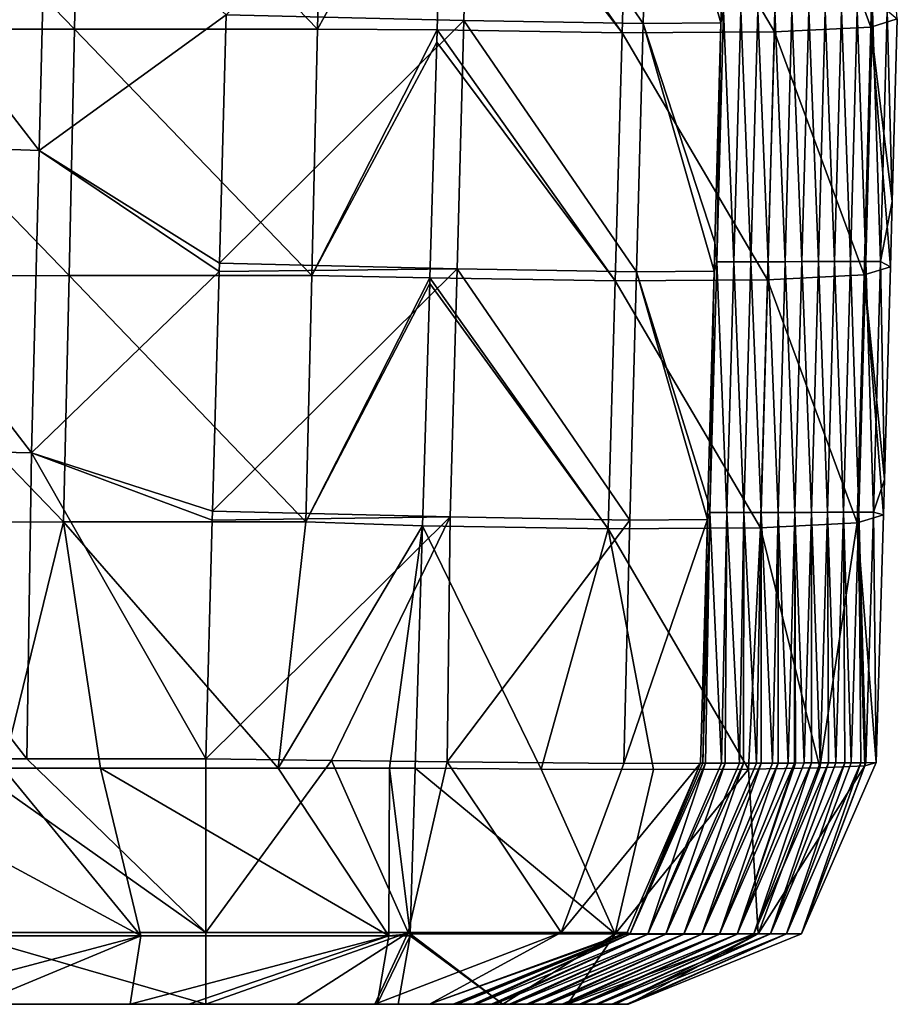
# Model space of a CAD drawing. Units: millimetres. Extents: x -178 to 178, y -370 to 28.
# Drawn here: x 135 to 171, y -360 to -320 of the extents above; entities that cross this region are included whole.
import ezdxf

# ---------------------------------------------------------------- set-up
doc = ezdxf.new("R2010")
doc.units = ezdxf.units.MM
doc.header["$LTSCALE"] = 65.185185
for name, color, linetype in [('117', 7, 'CONTINUOUS'), ('124', 7, 'CONTINUOUS'), ('44', 7, 'CONTINUOUS'), ('45', 7, 'CONTINUOUS'), ('46', 7, 'CONTINUOUS'), ('47', 7, 'CONTINUOUS'), ('48', 7, 'CONTINUOUS'), ('75', 7, 'CONTINUOUS'), ('76', 7, 'CONTINUOUS'), ('77', 7, 'CONTINUOUS'), ('78', 7, 'CONTINUOUS')]:
    doc.layers.add(name, color=color, linetype=linetype)

msp = doc.modelspace()

# ---------------------------------------------------------------- linework, layer by layer
at = {"layer": '117', "linetype": 'Continuous'}
for points in [[(132.762, -350.111, 3.89), (142.651, -357.11, 6.858), (132.651, -357.11, 6.858), (132.762, -350.111, 3.89)], [(132.762, -350.111, 3.89), (135.442, -350.111, 3.89), (142.651, -357.11, 6.858), (132.762, -350.111, 3.89)], [(135.442, -350.111, 3.89), (142.651, -350.111, 3.89), (142.651, -357.11, 6.858), (135.442, -350.111, 3.89)], [(142.651, -360, 13.89), (133.007, -360, 13.89), (132.651, -357.11, 6.858), (142.651, -360, 13.89)], [(142.651, -357.11, 6.858), (142.651, -360, 13.89), (132.651, -357.11, 6.858), (142.651, -357.11, 6.858)]]:
    msp.add_3dface(points, dxfattribs=at)
at = {"layer": '124', "linetype": 'Continuous'}
for points in [[(136.126, -360, 63.93), (126.991, -360, 73.94), (126.403, -360, 63.93), (136.126, -360, 63.93)], [(136.126, -360, 63.93), (126.403, -360, 63.93), (134.868, -360, 53.92), (136.126, -360, 63.93)], [(136.759, -360, 73.94), (127.537, -360, 83.95), (126.991, -360, 73.94), (136.759, -360, 73.94)], [(136.759, -360, 73.94), (126.991, -360, 73.94), (136.126, -360, 63.93), (136.759, -360, 73.94)], [(137.348, -360, 83.95), (128.074, -360, 93.96), (127.537, -360, 83.95), (137.348, -360, 83.95)], [(137.348, -360, 83.95), (127.537, -360, 83.95), (136.759, -360, 73.94), (137.348, -360, 83.95)], [(137.925, -360, 93.96), (128.61, -360, 103.97), (128.074, -360, 93.96), (137.925, -360, 93.96)], [(137.925, -360, 93.96), (128.074, -360, 93.96), (137.348, -360, 83.95), (137.925, -360, 93.96)], [(138.503, -360, 103.97), (129.146, -360, 113.98), (128.61, -360, 103.97), (138.503, -360, 103.97)], [(138.503, -360, 103.97), (128.61, -360, 103.97), (137.925, -360, 93.96), (138.503, -360, 103.97)], [(139.08, -360, 113.98), (129.682, -360, 123.99), (129.146, -360, 113.98), (139.08, -360, 113.98)], [(139.08, -360, 113.98), (129.146, -360, 113.98), (138.503, -360, 103.97), (139.08, -360, 113.98)], [(139.658, -360, 123.99), (134.39, -360, 134), (129.682, -360, 123.99), (139.658, -360, 123.99)], [(139.658, -360, 123.99), (129.682, -360, 123.99), (139.08, -360, 113.98), (139.658, -360, 123.99)], [(133.007, -360, 13.89), (142.651, -360, 13.89), (132.978, -360, 23.89), (133.007, -360, 13.89)], [(132.978, -360, 23.89), (142.651, -360, 13.89), (142.828, -360, 23.89), (132.978, -360, 23.89)], [(132.978, -360, 23.89), (142.828, -360, 23.89), (133.608, -360, 33.9), (132.978, -360, 23.89)], [(133.414, -360, 137.021), (134.39, -360, 134), (139.614, -360, 136.641), (133.414, -360, 137.021)], [(142.828, -360, 23.89), (143.505, -360, 33.9), (133.608, -360, 33.9), (142.828, -360, 23.89)], [(143.505, -360, 33.9), (134.238, -360, 43.91), (133.608, -360, 33.9), (143.505, -360, 33.9)], [(144.182, -360, 43.91), (134.868, -360, 53.92), (134.238, -360, 43.91), (144.182, -360, 43.91)], [(144.182, -360, 43.91), (134.238, -360, 43.91), (143.505, -360, 33.9), (144.182, -360, 43.91)], [(144.345, -360, 134), (134.39, -360, 134), (139.658, -360, 123.99), (144.345, -360, 134)], [(134.39, -360, 134), (144.345, -360, 134), (139.614, -360, 136.641), (134.39, -360, 134)], [(144.859, -360, 53.92), (136.126, -360, 63.93), (134.868, -360, 53.92), (144.859, -360, 53.92)], [(144.859, -360, 53.92), (134.868, -360, 53.92), (144.182, -360, 43.91), (144.859, -360, 53.92)], [(145.849, -360, 63.93), (136.759, -360, 73.94), (136.126, -360, 63.93), (145.849, -360, 63.93)], [(145.849, -360, 63.93), (136.126, -360, 63.93), (144.859, -360, 53.92), (145.849, -360, 63.93)], [(146.528, -360, 73.94), (137.348, -360, 83.95), (136.759, -360, 73.94), (146.528, -360, 73.94)], [(146.528, -360, 73.94), (136.759, -360, 73.94), (145.849, -360, 63.93), (146.528, -360, 73.94)], [(147.158, -360, 83.95), (137.925, -360, 93.96), (137.348, -360, 83.95), (147.158, -360, 83.95)], [(147.158, -360, 83.95), (137.348, -360, 83.95), (146.528, -360, 73.94), (147.158, -360, 83.95)], [(147.777, -360, 93.96), (138.503, -360, 103.97), (137.925, -360, 93.96), (147.777, -360, 93.96)], [(147.777, -360, 93.96), (137.925, -360, 93.96), (147.158, -360, 83.95), (147.777, -360, 93.96)], [(148.396, -360, 103.97), (139.08, -360, 113.98), (138.503, -360, 103.97), (148.396, -360, 103.97)], [(148.396, -360, 103.97), (138.503, -360, 103.97), (147.777, -360, 93.96), (148.396, -360, 103.97)], [(149.015, -360, 113.98), (139.658, -360, 123.99), (139.08, -360, 113.98), (149.015, -360, 113.98)], [(149.015, -360, 113.98), (139.08, -360, 113.98), (148.396, -360, 103.97), (149.015, -360, 113.98)], [(139.614, -360, 136.641), (144.345, -360, 134), (141.97, -360, 136.49), (139.614, -360, 136.641)], [(149.633, -360, 123.99), (144.345, -360, 134), (139.658, -360, 123.99), (149.633, -360, 123.99)], [(149.633, -360, 123.99), (139.658, -360, 123.99), (149.015, -360, 113.98), (149.633, -360, 123.99)], [(141.97, -360, 136.49), (144.345, -360, 134), (149.561, -360, 135.981), (141.97, -360, 136.49)], [(142.651, -360, 13.89), (146.306, -360, 14.581), (142.828, -360, 23.89), (142.651, -360, 13.89)], [(151.673, -360, 19.574), (152.626, -360, 23.169), (142.828, -360, 23.89), (151.673, -360, 19.574)], [(142.828, -360, 23.89), (152.626, -360, 23.169), (152.68, -360, 23.91), (142.828, -360, 23.89)], [(149.464, -360, 16.568), (151.673, -360, 19.574), (142.828, -360, 23.89), (149.464, -360, 16.568)], [(146.306, -360, 14.581), (149.464, -360, 16.568), (142.828, -360, 23.89), (146.306, -360, 14.581)], [(142.828, -360, 23.89), (152.68, -360, 23.91), (143.505, -360, 33.9), (142.828, -360, 23.89)], [(143.505, -360, 33.9), (152.68, -360, 23.91), (152.809, -360, 25.657), (143.505, -360, 33.9)], [(153.431, -360, 34.151), (144.182, -360, 43.91), (143.505, -360, 33.9), (153.431, -360, 34.151)], [(153.431, -360, 34.151), (143.505, -360, 33.9), (152.809, -360, 25.657), (153.431, -360, 34.151)], [(154.168, -360, 44.279), (144.859, -360, 53.92), (144.182, -360, 43.91), (154.168, -360, 44.279)], [(154.168, -360, 44.279), (144.182, -360, 43.91), (153.555, -360, 35.847), (154.168, -360, 44.279)], [(153.555, -360, 35.847), (144.182, -360, 43.91), (153.431, -360, 34.151), (153.555, -360, 35.847)], [(154.634, -360, 134.656), (144.345, -360, 134), (149.633, -360, 123.99), (154.634, -360, 134.656)], [(144.345, -360, 134), (154.634, -360, 134.656), (149.561, -360, 135.981), (144.345, -360, 134)], [(154.89, -360, 54.294), (145.849, -360, 63.93), (144.859, -360, 53.92), (154.89, -360, 54.294)], [(154.89, -360, 54.294), (144.859, -360, 53.92), (154.287, -360, 45.925), (154.89, -360, 54.294)], [(154.287, -360, 45.925), (144.859, -360, 53.92), (154.168, -360, 44.279), (154.287, -360, 45.925)], [(155.601, -360, 64.198), (146.528, -360, 73.94), (145.849, -360, 63.93), (155.601, -360, 64.198)], [(155.601, -360, 64.198), (145.849, -360, 63.93), (155.005, -360, 55.89), (155.601, -360, 64.198)], [(155.005, -360, 55.89), (145.849, -360, 63.93), (154.89, -360, 54.294), (155.005, -360, 55.89)], [(156.303, -360, 73.996), (147.158, -360, 83.95), (146.528, -360, 73.94), (156.303, -360, 73.996)], [(156.303, -360, 73.996), (146.528, -360, 73.94), (155.712, -360, 65.746), (156.303, -360, 73.996)], [(155.712, -360, 65.746), (146.528, -360, 73.94), (155.601, -360, 64.198), (155.712, -360, 65.746)], [(157.023, -360, 84.198), (147.777, -360, 93.96), (147.158, -360, 83.95), (157.023, -360, 84.198)], [(157.023, -360, 84.198), (147.158, -360, 83.95), (156.441, -360, 75.942), (157.023, -360, 84.198)], [(156.441, -360, 75.942), (147.158, -360, 83.95), (156.409, -360, 75.496), (156.441, -360, 75.942)], [(156.409, -360, 75.496), (147.158, -360, 83.95), (156.303, -360, 73.996), (156.409, -360, 75.496)], [(157.72, -360, 94.382), (148.396, -360, 103.97), (147.777, -360, 93.96), (157.72, -360, 94.382)], [(157.72, -360, 94.382), (147.777, -360, 93.96), (157.13, -360, 85.744), (157.72, -360, 94.382)], [(157.13, -360, 85.744), (147.777, -360, 93.96), (157.023, -360, 84.198), (157.13, -360, 85.744)], [(158.383, -360, 104.414), (149.015, -360, 113.98), (148.396, -360, 103.97), (158.383, -360, 104.414)], [(158.383, -360, 104.414), (148.396, -360, 103.97), (157.819, -360, 95.87), (158.383, -360, 104.414)], [(157.819, -360, 95.87), (148.396, -360, 103.97), (157.72, -360, 94.382), (157.819, -360, 95.87)], [(159.016, -360, 114.3), (149.633, -360, 123.99), (149.015, -360, 113.98), (159.016, -360, 114.3)], [(159.016, -360, 114.3), (149.015, -360, 113.98), (158.476, -360, 105.847), (159.016, -360, 114.3)], [(158.476, -360, 105.847), (149.015, -360, 113.98), (158.383, -360, 104.414), (158.476, -360, 105.847)], [(149.561, -360, 135.981), (154.634, -360, 134.656), (150.413, -360, 135.922), (149.561, -360, 135.981)], [(159.619, -360, 124.038), (154.634, -360, 134.656), (149.633, -360, 123.99), (159.619, -360, 124.038)], [(159.619, -360, 124.038), (149.633, -360, 123.99), (159.102, -360, 115.679), (159.619, -360, 124.038)], [(159.102, -360, 115.679), (149.633, -360, 123.99), (159.016, -360, 114.3), (159.102, -360, 115.679)], [(157.229, -360, 132.551), (154.634, -360, 134.656), (159.619, -360, 124.038), (157.229, -360, 132.551)], [(159.176, -360, 129.192), (157.229, -360, 132.551), (159.619, -360, 124.038), (159.176, -360, 129.192)], [(159.699, -360, 125.354), (159.176, -360, 129.192), (159.619, -360, 124.038), (159.699, -360, 125.354)]]:
    msp.add_3dface(points, dxfattribs=at)
at = {"layer": '44', "linetype": 'Continuous'}
for points in [[(127.559, -320.709, 148.799), (137.36, -320.704, 148.212), (127.755, -310.781, 149.256), (127.559, -320.709, 148.799)], [(137.36, -320.704, 148.212), (137.571, -310.776, 148.663), (127.755, -310.781, 149.256), (137.36, -320.704, 148.212)], [(137.36, -320.704, 148.212), (147.158, -320.699, 147.57), (137.571, -310.776, 148.663), (137.36, -320.704, 148.212)], [(147.158, -320.699, 147.57), (147.384, -310.771, 148.015), (137.571, -310.776, 148.663), (147.158, -320.699, 147.57)], [(147.158, -320.699, 147.57), (152.241, -311.498, 147.641), (147.384, -310.771, 148.015), (147.158, -320.699, 147.57)], [(151.978, -320.732, 147.232), (152.241, -311.498, 147.641), (147.158, -320.699, 147.57), (151.978, -320.732, 147.232)], [(127.36, -330.637, 148.335), (137.145, -330.632, 147.754), (127.559, -320.709, 148.799), (127.36, -330.637, 148.335)], [(137.145, -330.632, 147.754), (137.36, -320.704, 148.212), (127.559, -320.709, 148.799), (137.145, -330.632, 147.754)], [(137.145, -330.632, 147.754), (146.928, -330.627, 147.119), (137.36, -320.704, 148.212), (137.145, -330.632, 147.754)], [(146.928, -330.627, 147.119), (147.158, -320.699, 147.57), (137.36, -320.704, 148.212), (146.928, -330.627, 147.119)], [(146.928, -330.627, 147.119), (151.978, -320.732, 147.232), (147.158, -320.699, 147.57), (146.928, -330.627, 147.119)], [(151.964, -321.22, 147.211), (151.978, -320.732, 147.232), (146.928, -330.627, 147.119), (151.964, -321.22, 147.211)], [(151.689, -330.724, 146.786), (151.964, -321.22, 147.211), (146.928, -330.627, 147.119), (151.689, -330.724, 146.786)], [(127.156, -340.564, 147.865), (136.926, -340.559, 147.291), (127.36, -330.637, 148.335), (127.156, -340.564, 147.865)], [(136.926, -340.559, 147.291), (137.145, -330.632, 147.754), (127.36, -330.637, 148.335), (136.926, -340.559, 147.291)], [(136.926, -340.559, 147.291), (146.693, -340.555, 146.663), (137.145, -330.632, 147.754), (136.926, -340.559, 147.291)], [(146.693, -340.555, 146.663), (146.928, -330.627, 147.119), (137.145, -330.632, 147.754), (146.693, -340.555, 146.663)], [(146.693, -340.555, 146.663), (151.689, -330.724, 146.786), (146.928, -330.627, 147.119), (146.693, -340.555, 146.663)], [(151.682, -330.958, 146.775), (151.689, -330.724, 146.786), (146.693, -340.555, 146.663), (151.682, -330.958, 146.775)], [(151.394, -340.716, 146.333), (151.682, -330.958, 146.775), (146.693, -340.555, 146.663), (151.394, -340.716, 146.333)], [(134.486, -350.49, 146.955), (136.926, -340.559, 147.291), (127.156, -340.564, 147.865), (134.486, -350.49, 146.955)], [(134.486, -350.49, 146.955), (138.411, -350.487, 146.716), (136.926, -340.559, 147.291), (134.486, -350.49, 146.955)], [(145.566, -350.483, 146.259), (146.693, -340.555, 146.663), (136.926, -340.559, 147.291), (145.566, -350.483, 146.259)], [(138.411, -350.487, 146.716), (145.566, -350.483, 146.259), (136.926, -340.559, 147.291), (138.411, -350.487, 146.716)], [(145.566, -350.483, 146.259), (151.394, -340.716, 146.333), (146.693, -340.555, 146.663), (145.566, -350.483, 146.259)], [(150.061, -350.48, 145.958), (151.394, -340.716, 146.333), (145.566, -350.483, 146.259), (150.061, -350.48, 145.958)], [(151.1, -350.479, 145.887), (151.394, -340.716, 146.333), (150.061, -350.48, 145.958), (151.1, -350.479, 145.887)]]:
    msp.add_3dface(points, dxfattribs=at)
at = {"layer": '45', "linetype": 'Continuous'}
for points in [[(126.302, -313.092, 3.479), (135.936, -325.597, 3.618), (126.009, -325.227, 3.614), (126.302, -313.092, 3.479)], [(136.238, -313.556, 3.484), (135.936, -325.597, 3.618), (126.302, -313.092, 3.479), (136.238, -313.556, 3.484)], [(136.238, -313.556, 3.484), (143.471, -320.124, 3.557), (135.936, -325.597, 3.618), (136.238, -313.556, 3.484)], [(143.471, -320.124, 3.557), (143.203, -330.128, 3.668), (135.936, -325.597, 3.618), (143.471, -320.124, 3.557)], [(126.009, -325.227, 3.614), (135.629, -337.773, 3.753), (125.712, -337.557, 3.751), (126.009, -325.227, 3.614)], [(135.936, -325.597, 3.618), (135.629, -337.773, 3.753), (126.009, -325.227, 3.614), (135.936, -325.597, 3.618)], [(135.936, -325.597, 3.618), (143.193, -330.474, 3.672), (135.629, -337.773, 3.753), (135.936, -325.597, 3.618)], [(143.203, -330.128, 3.668), (143.193, -330.474, 3.672), (135.936, -325.597, 3.618), (143.203, -330.128, 3.668)], [(143.193, -330.474, 3.672), (142.929, -340.128, 3.779), (135.629, -337.773, 3.753), (143.193, -330.474, 3.672)], [(135.629, -337.773, 3.753), (135.442, -350.111, 3.89), (125.712, -337.557, 3.751), (135.629, -337.773, 3.753)], [(135.442, -350.111, 3.89), (132.762, -350.111, 3.89), (125.712, -337.557, 3.751), (135.442, -350.111, 3.89)], [(135.629, -337.773, 3.753), (142.651, -350.111, 3.89), (135.442, -350.111, 3.89), (135.629, -337.773, 3.753)], [(142.919, -340.483, 3.783), (142.651, -350.111, 3.89), (135.629, -337.773, 3.753), (142.919, -340.483, 3.783)], [(142.929, -340.128, 3.779), (142.919, -340.483, 3.783), (135.629, -337.773, 3.753), (142.929, -340.128, 3.779)]]:
    msp.add_3dface(points, dxfattribs=at)
at = {"layer": '46', "linetype": 'Continuous'}
for points in [[(163.413, -320.453, 22.128), (163.45, -319.06, 22.113), (163.527, -319.966, 23.537), (163.413, -320.453, 22.128)], [(163.25, -330.079, 23.568), (163.413, -320.453, 22.128), (163.527, -319.966, 23.537), (163.25, -330.079, 23.568)], [(163.25, -330.079, 23.568), (163.527, -319.966, 23.537), (163.937, -330.078, 33.1), (163.25, -330.079, 23.568)], [(163.937, -330.078, 33.1), (163.527, -319.966, 23.537), (164.216, -319.965, 33.104), (163.937, -330.078, 33.1)], [(163.937, -330.078, 33.1), (164.216, -319.965, 33.104), (164.627, -330.076, 42.631), (163.937, -330.078, 33.1)], [(164.627, -330.076, 42.631), (164.216, -319.965, 33.104), (164.906, -319.964, 42.669), (164.627, -330.076, 42.631)], [(164.627, -330.076, 42.631), (164.906, -319.964, 42.669), (165.317, -330.074, 52.162), (164.627, -330.076, 42.631)], [(165.317, -330.074, 52.162), (164.906, -319.964, 42.669), (165.596, -319.962, 52.232), (165.317, -330.074, 52.162)], [(165.317, -330.074, 52.162), (165.596, -319.962, 52.232), (166.002, -330.073, 61.69), (165.317, -330.074, 52.162)], [(166.002, -330.073, 61.69), (165.596, -319.962, 52.232), (166.281, -319.961, 61.792), (166.002, -330.073, 61.69)], [(166.002, -330.073, 61.69), (166.281, -319.961, 61.792), (166.68, -330.071, 71.216), (166.002, -330.073, 61.69)], [(166.68, -330.071, 71.216), (166.281, -319.961, 61.792), (166.959, -319.959, 71.35), (166.68, -330.071, 71.216)], [(166.68, -330.071, 71.216), (166.959, -319.959, 71.35), (167.347, -330.069, 80.739), (166.68, -330.071, 71.216)], [(167.347, -330.069, 80.739), (166.959, -319.959, 71.35), (167.625, -319.958, 80.906), (167.347, -330.069, 80.739)], [(167.347, -330.069, 80.739), (167.625, -319.958, 80.906), (168.001, -330.067, 90.26), (167.347, -330.069, 80.739)], [(168.001, -330.067, 90.26), (167.625, -319.958, 80.906), (168.278, -319.956, 90.46), (168.001, -330.067, 90.26)], [(168.001, -330.067, 90.26), (168.278, -319.956, 90.46), (168.636, -330.065, 99.776), (168.001, -330.067, 90.26)], [(168.636, -330.065, 99.776), (168.278, -319.956, 90.46), (168.913, -319.954, 100.011), (168.636, -330.065, 99.776)], [(168.636, -330.065, 99.776), (168.913, -319.954, 100.011), (169.252, -330.063, 109.288), (168.636, -330.065, 99.776)], [(169.252, -330.063, 109.288), (168.913, -319.954, 100.011), (169.527, -319.952, 109.56), (169.252, -330.063, 109.288)], [(169.252, -330.063, 109.288), (169.527, -319.952, 109.56), (169.843, -330.061, 118.794), (169.252, -330.063, 109.288)], [(169.843, -330.061, 118.794), (169.527, -319.952, 109.56), (170.117, -319.95, 119.106), (169.843, -330.061, 118.794)], [(169.843, -330.061, 118.794), (170.117, -319.95, 119.106), (170.323, -327.641, 125.805), (169.843, -330.061, 118.794)], [(170.323, -327.641, 125.805), (170.117, -319.95, 119.106), (170.527, -320.289, 126.139), (170.323, -327.641, 125.805)], [(163.175, -329.296, 22.224), (163.413, -320.453, 22.128), (163.25, -330.079, 23.568), (163.175, -329.296, 22.224)], [(170.249, -330.279, 125.684), (169.843, -330.061, 118.794), (170.323, -327.641, 125.805), (170.249, -330.279, 125.684)], [(163.144, -330.457, 22.236), (163.175, -329.296, 22.224), (163.25, -330.079, 23.568), (163.144, -330.457, 22.236)], [(162.968, -340.185, 23.599), (163.144, -330.457, 22.236), (163.25, -330.079, 23.568), (162.968, -340.185, 23.599)], [(162.968, -340.185, 23.599), (163.25, -330.079, 23.568), (163.654, -340.183, 33.095), (162.968, -340.185, 23.599)], [(163.654, -340.183, 33.095), (163.25, -330.079, 23.568), (163.937, -330.078, 33.1), (163.654, -340.183, 33.095)], [(163.654, -340.183, 33.095), (163.937, -330.078, 33.1), (164.344, -340.181, 42.593), (163.654, -340.183, 33.095)], [(164.344, -340.181, 42.593), (163.937, -330.078, 33.1), (164.627, -330.076, 42.631), (164.344, -340.181, 42.593)], [(164.344, -340.181, 42.593), (164.627, -330.076, 42.631), (165.033, -340.179, 52.09), (164.344, -340.181, 42.593)], [(165.033, -340.179, 52.09), (164.627, -330.076, 42.631), (165.317, -330.074, 52.162), (165.033, -340.179, 52.09)], [(165.033, -340.179, 52.09), (165.317, -330.074, 52.162), (165.718, -340.178, 61.586), (165.033, -340.179, 52.09)], [(165.718, -340.178, 61.586), (165.317, -330.074, 52.162), (166.002, -330.073, 61.69), (165.718, -340.178, 61.586)], [(165.718, -340.178, 61.586), (166.002, -330.073, 61.69), (166.397, -340.176, 71.08), (165.718, -340.178, 61.586)], [(166.397, -340.176, 71.08), (166.002, -330.073, 61.69), (166.68, -330.071, 71.216), (166.397, -340.176, 71.08)], [(166.397, -340.176, 71.08), (166.68, -330.071, 71.216), (167.065, -340.174, 80.571), (166.397, -340.176, 71.08)], [(167.065, -340.174, 80.571), (166.68, -330.071, 71.216), (167.347, -330.069, 80.739), (167.065, -340.174, 80.571)], [(167.065, -340.174, 80.571), (167.347, -330.069, 80.739), (167.719, -340.171, 90.057), (167.065, -340.174, 80.571)], [(167.719, -340.171, 90.057), (167.347, -330.069, 80.739), (168.001, -330.067, 90.26), (167.719, -340.171, 90.057)], [(167.719, -340.171, 90.057), (168.001, -330.067, 90.26), (168.355, -340.169, 99.538), (167.719, -340.171, 90.057)], [(168.355, -340.169, 99.538), (168.001, -330.067, 90.26), (168.636, -330.065, 99.776), (168.355, -340.169, 99.538)], [(168.355, -340.169, 99.538), (168.636, -330.065, 99.776), (168.971, -340.167, 109.012), (168.355, -340.169, 99.538)], [(168.971, -340.167, 109.012), (168.636, -330.065, 99.776), (169.252, -330.063, 109.288), (168.971, -340.167, 109.012)], [(168.971, -340.167, 109.012), (169.252, -330.063, 109.288), (169.563, -340.164, 118.48), (168.971, -340.167, 109.012)], [(169.563, -340.164, 118.48), (169.252, -330.063, 109.288), (169.843, -330.061, 118.794), (169.563, -340.164, 118.48)], [(169.563, -340.164, 118.48), (169.843, -330.061, 118.794), (170.006, -338.849, 125.29), (169.563, -340.164, 118.48)], [(170.006, -338.849, 125.29), (169.843, -330.061, 118.794), (170.249, -330.279, 125.684), (170.006, -338.849, 125.29)], [(162.891, -339.704, 22.336), (163.144, -330.457, 22.236), (162.968, -340.185, 23.599), (162.891, -339.704, 22.336)], [(169.966, -340.271, 125.225), (169.563, -340.164, 118.48), (170.006, -338.849, 125.29), (169.966, -340.271, 125.225)], [(162.87, -340.463, 22.344), (162.891, -339.704, 22.336), (162.968, -340.185, 23.599), (162.87, -340.463, 22.344)], [(162.692, -350.288, 23.785), (162.87, -340.463, 22.344), (162.968, -340.185, 23.599), (162.692, -350.288, 23.785)], [(162.692, -350.288, 23.785), (162.968, -340.185, 23.599), (162.793, -350.288, 25.181), (162.692, -350.288, 23.785)], [(162.793, -350.288, 25.181), (162.968, -340.185, 23.599), (163.447, -350.286, 34.201), (162.793, -350.288, 25.181)], [(163.447, -350.286, 34.201), (162.968, -340.185, 23.599), (163.654, -340.183, 33.095), (163.447, -350.286, 34.201)], [(163.447, -350.286, 34.201), (163.654, -340.183, 33.095), (163.584, -350.286, 36.082), (163.447, -350.286, 34.201)], [(163.584, -350.286, 36.082), (163.654, -340.183, 33.095), (164.166, -350.284, 44.082), (163.584, -350.286, 36.082)], [(164.166, -350.284, 44.082), (163.654, -340.183, 33.095), (164.344, -340.181, 42.593), (164.166, -350.284, 44.082)], [(164.166, -350.284, 44.082), (164.344, -340.181, 42.593), (164.334, -350.284, 46.377), (164.166, -350.284, 44.082)], [(164.334, -350.284, 46.377), (164.344, -340.181, 42.593), (164.849, -350.282, 53.464), (164.334, -350.284, 46.377)], [(164.849, -350.282, 53.464), (164.344, -340.181, 42.593), (165.033, -340.179, 52.09), (164.849, -350.282, 53.464)], [(164.849, -350.282, 53.464), (165.033, -340.179, 52.09), (165.046, -350.281, 56.178), (164.849, -350.282, 53.464)], [(165.503, -350.28, 62.496), (165.033, -340.179, 52.09), (165.718, -340.178, 61.586), (165.503, -350.28, 62.496)], [(165.046, -350.281, 56.178), (165.033, -340.179, 52.09), (165.503, -350.28, 62.496), (165.046, -350.281, 56.178)], [(165.503, -350.28, 62.496), (165.718, -340.178, 61.586), (165.726, -350.279, 65.597), (165.503, -350.28, 62.496)], [(166.134, -350.277, 71.307), (165.718, -340.178, 61.586), (166.397, -340.176, 71.08), (166.134, -350.277, 71.307)], [(165.726, -350.279, 65.597), (165.718, -340.178, 61.586), (166.134, -350.277, 71.307), (165.726, -350.279, 65.597)], [(166.134, -350.277, 71.307), (166.397, -340.176, 71.08), (166.385, -350.276, 74.832), (166.134, -350.277, 71.307)], [(166.385, -350.276, 74.832), (166.397, -340.176, 71.08), (166.427, -350.276, 75.431), (166.385, -350.276, 74.832)], [(166.77, -350.275, 80.306), (166.397, -340.176, 71.08), (167.065, -340.174, 80.571), (166.77, -350.275, 80.306)], [(166.427, -350.276, 75.431), (166.397, -340.176, 71.08), (166.77, -350.275, 80.306), (166.427, -350.276, 75.431)], [(166.77, -350.275, 80.306), (167.065, -340.174, 80.571), (167.072, -350.273, 84.64), (166.77, -350.275, 80.306)], [(167.418, -350.272, 89.649), (167.065, -340.174, 80.571), (167.719, -340.171, 90.057), (167.418, -350.272, 89.649)], [(167.072, -350.273, 84.64), (167.065, -340.174, 80.571), (167.418, -350.272, 89.649), (167.072, -350.273, 84.64)], [(167.418, -350.272, 89.649), (167.719, -340.171, 90.057), (167.751, -350.271, 94.552), (167.418, -350.272, 89.649)], [(168.049, -350.269, 99.002), (167.719, -340.171, 90.057), (168.355, -340.169, 99.538), (168.049, -350.269, 99.002)], [(167.751, -350.271, 94.552), (167.719, -340.171, 90.057), (168.049, -350.269, 99.002), (167.751, -350.271, 94.552)], [(168.049, -350.269, 99.002), (168.355, -340.169, 99.538), (168.408, -350.268, 104.433), (168.049, -350.269, 99.002)], [(168.661, -350.267, 108.344), (168.355, -340.169, 99.538), (168.971, -340.167, 109.012), (168.661, -350.267, 108.344)], [(168.408, -350.268, 104.433), (168.355, -340.169, 99.538), (168.661, -350.267, 108.344), (168.408, -350.268, 104.433)], [(168.661, -350.267, 108.344), (168.971, -340.167, 109.012), (169.05, -350.265, 114.472), (168.661, -350.267, 108.344)], [(169.264, -350.264, 117.921), (168.971, -340.167, 109.012), (169.563, -340.164, 118.48), (169.264, -350.264, 117.921)], [(169.05, -350.265, 114.472), (168.971, -340.167, 109.012), (169.264, -350.264, 117.921), (169.05, -350.265, 114.472)], [(169.264, -350.264, 117.921), (169.563, -340.164, 118.48), (169.678, -350.262, 124.761), (169.264, -350.264, 117.921)], [(169.678, -350.262, 124.761), (169.563, -340.164, 118.48), (169.966, -340.271, 125.225), (169.678, -350.262, 124.761)], [(162.596, -350.288, 22.45), (162.87, -340.463, 22.344), (162.692, -350.288, 23.785), (162.596, -350.288, 22.45)]]:
    msp.add_3dface(points, dxfattribs=at)
at = {"layer": '47', "linetype": 'Continuous'}
for points in [[(169.737, -310.622, 134.242), (165.851, -310.811, 140.923), (169.466, -320.616, 133.797), (169.737, -310.622, 134.242)], [(170.527, -320.289, 126.139), (169.737, -310.622, 134.242), (169.466, -320.616, 133.797), (170.527, -320.289, 126.139)], [(152.262, -310.739, 147.674), (152.241, -311.498, 147.641), (159.443, -320.847, 145.196), (152.262, -310.739, 147.674)], [(159.721, -310.852, 145.635), (152.262, -310.739, 147.674), (159.443, -320.847, 145.196), (159.721, -310.852, 145.635)], [(165.577, -320.806, 140.483), (159.721, -310.852, 145.635), (159.443, -320.847, 145.196), (165.577, -320.806, 140.483)], [(165.851, -310.811, 140.923), (159.721, -310.852, 145.635), (165.577, -320.806, 140.483), (165.851, -310.811, 140.923)], [(169.466, -320.616, 133.797), (165.851, -310.811, 140.923), (165.577, -320.806, 140.483), (169.466, -320.616, 133.797)], [(152.241, -311.498, 147.641), (151.978, -320.732, 147.232), (159.443, -320.847, 145.196), (152.241, -311.498, 147.641)], [(170.323, -327.641, 125.805), (170.527, -320.289, 126.139), (169.466, -320.616, 133.797), (170.323, -327.641, 125.805)], [(151.978, -320.732, 147.232), (151.964, -321.22, 147.211), (159.158, -330.842, 144.752), (151.978, -320.732, 147.232)], [(159.443, -320.847, 145.196), (151.978, -320.732, 147.232), (159.158, -330.842, 144.752), (159.443, -320.847, 145.196)], [(165.298, -330.802, 140.037), (159.443, -320.847, 145.196), (159.158, -330.842, 144.752), (165.298, -330.802, 140.037)], [(165.577, -320.806, 140.483), (159.443, -320.847, 145.196), (165.298, -330.802, 140.037), (165.577, -320.806, 140.483)], [(169.189, -330.609, 133.348), (165.577, -320.806, 140.483), (165.298, -330.802, 140.037), (169.189, -330.609, 133.348)], [(169.466, -320.616, 133.797), (165.577, -320.806, 140.483), (169.189, -330.609, 133.348), (169.466, -320.616, 133.797)], [(170.249, -330.279, 125.684), (169.466, -320.616, 133.797), (169.189, -330.609, 133.348), (170.249, -330.279, 125.684)], [(170.249, -330.279, 125.684), (170.323, -327.641, 125.805), (169.466, -320.616, 133.797), (170.249, -330.279, 125.684)], [(151.964, -321.22, 147.211), (151.689, -330.724, 146.786), (159.158, -330.842, 144.752), (151.964, -321.22, 147.211)], [(170.006, -338.849, 125.29), (170.249, -330.279, 125.684), (169.189, -330.609, 133.348), (170.006, -338.849, 125.29)], [(151.689, -330.724, 146.786), (151.682, -330.958, 146.775), (158.868, -340.837, 144.302), (151.689, -330.724, 146.786)], [(159.158, -330.842, 144.752), (151.689, -330.724, 146.786), (158.868, -340.837, 144.302), (159.158, -330.842, 144.752)], [(165.013, -340.797, 139.586), (159.158, -330.842, 144.752), (158.868, -340.837, 144.302), (165.013, -340.797, 139.586)], [(165.298, -330.802, 140.037), (159.158, -330.842, 144.752), (165.013, -340.797, 139.586), (165.298, -330.802, 140.037)], [(168.907, -340.603, 132.893), (165.298, -330.802, 140.037), (165.013, -340.797, 139.586), (168.907, -340.603, 132.893)], [(169.189, -330.609, 133.348), (165.298, -330.802, 140.037), (168.907, -340.603, 132.893), (169.189, -330.609, 133.348)], [(169.966, -340.271, 125.225), (169.189, -330.609, 133.348), (168.907, -340.603, 132.893), (169.966, -340.271, 125.225)], [(169.966, -340.271, 125.225), (170.006, -338.849, 125.29), (169.189, -330.609, 133.348), (169.966, -340.271, 125.225)], [(151.682, -330.958, 146.775), (151.394, -340.716, 146.333), (158.868, -340.837, 144.302), (151.682, -330.958, 146.775)], [(169.678, -350.262, 124.761), (169.966, -340.271, 125.225), (168.907, -340.603, 132.893), (169.678, -350.262, 124.761)], [(151.394, -340.716, 146.333), (151.1, -350.479, 145.887), (156.175, -350.529, 144.862), (151.394, -340.716, 146.333)], [(158.868, -340.837, 144.302), (151.394, -340.716, 146.333), (156.175, -350.529, 144.862), (158.868, -340.837, 144.302)], [(160.696, -350.544, 142.648), (158.868, -340.837, 144.302), (156.175, -350.529, 144.862), (160.696, -350.544, 142.648)], [(165.013, -340.797, 139.586), (158.868, -340.837, 144.302), (164.526, -350.524, 139.372), (165.013, -340.797, 139.586)], [(164.526, -350.524, 139.372), (158.868, -340.837, 144.302), (160.696, -350.544, 142.648), (164.526, -350.524, 139.372)], [(167.408, -350.471, 135.254), (165.013, -340.797, 139.586), (164.526, -350.524, 139.372), (167.408, -350.471, 135.254)], [(168.907, -340.603, 132.893), (165.013, -340.797, 139.586), (167.408, -350.471, 135.254), (168.907, -340.603, 132.893)], [(169.221, -350.384, 130.339), (168.907, -340.603, 132.893), (167.408, -350.471, 135.254), (169.221, -350.384, 130.339)], [(169.678, -350.262, 124.761), (168.907, -340.603, 132.893), (169.221, -350.384, 130.339), (169.678, -350.262, 124.761)]]:
    msp.add_3dface(points, dxfattribs=at)
at = {"layer": '48', "linetype": 'Continuous'}
for points in [[(143.471, -320.124, 3.557), (153.315, -310.348, 5.894), (153.051, -320.352, 6.005), (143.471, -320.124, 3.557)], [(153.051, -320.352, 6.005), (153.315, -310.348, 5.894), (160.288, -320.47, 12.744), (153.051, -320.352, 6.005)], [(153.315, -310.348, 5.894), (160.553, -310.462, 12.634), (160.288, -320.47, 12.744), (153.315, -310.348, 5.894)], [(160.553, -310.462, 12.634), (163.413, -320.453, 22.128), (160.288, -320.47, 12.744), (160.553, -310.462, 12.634)], [(163.413, -320.453, 22.128), (160.553, -310.462, 12.634), (163.45, -319.06, 22.113), (163.413, -320.453, 22.128)], [(143.203, -330.128, 3.668), (143.471, -320.124, 3.557), (153.051, -320.352, 6.005), (143.203, -330.128, 3.668)], [(143.203, -330.128, 3.668), (153.051, -320.352, 6.005), (152.781, -330.356, 6.115), (143.203, -330.128, 3.668)], [(152.781, -330.356, 6.115), (153.051, -320.352, 6.005), (160.018, -330.477, 12.854), (152.781, -330.356, 6.115)], [(153.051, -320.352, 6.005), (160.288, -320.47, 12.744), (160.018, -330.477, 12.854), (153.051, -320.352, 6.005)], [(160.288, -320.47, 12.744), (163.144, -330.457, 22.236), (160.018, -330.477, 12.854), (160.288, -320.47, 12.744)], [(163.413, -320.453, 22.128), (163.175, -329.296, 22.224), (160.288, -320.47, 12.744), (163.413, -320.453, 22.128)], [(163.144, -330.457, 22.236), (160.288, -320.47, 12.744), (163.175, -329.296, 22.224), (163.144, -330.457, 22.236)], [(143.193, -330.474, 3.672), (143.203, -330.128, 3.668), (152.781, -330.356, 6.115), (143.193, -330.474, 3.672)], [(142.929, -340.128, 3.779), (143.193, -330.474, 3.672), (152.781, -330.356, 6.115), (142.929, -340.128, 3.779)], [(142.929, -340.128, 3.779), (152.781, -330.356, 6.115), (152.506, -340.359, 6.226), (142.929, -340.128, 3.779)], [(152.506, -340.359, 6.226), (152.781, -330.356, 6.115), (159.743, -340.484, 12.963), (152.506, -340.359, 6.226)], [(152.781, -330.356, 6.115), (160.018, -330.477, 12.854), (159.743, -340.484, 12.963), (152.781, -330.356, 6.115)], [(160.018, -330.477, 12.854), (162.87, -340.463, 22.344), (159.743, -340.484, 12.963), (160.018, -330.477, 12.854)], [(163.144, -330.457, 22.236), (162.891, -339.704, 22.336), (160.018, -330.477, 12.854), (163.144, -330.457, 22.236)], [(162.87, -340.463, 22.344), (160.018, -330.477, 12.854), (162.891, -339.704, 22.336), (162.87, -340.463, 22.344)], [(142.651, -350.111, 3.89), (142.919, -340.483, 3.783), (152.506, -340.359, 6.226), (142.651, -350.111, 3.89)], [(142.651, -350.111, 3.89), (152.506, -340.359, 6.226), (147.723, -350.179, 4.545), (142.651, -350.111, 3.89)], [(142.919, -340.483, 3.783), (142.929, -340.128, 3.779), (152.506, -340.359, 6.226), (142.919, -340.483, 3.783)], [(147.723, -350.179, 4.545), (152.506, -340.359, 6.226), (152.386, -350.234, 6.421), (147.723, -350.179, 4.545)], [(152.506, -340.359, 6.226), (159.743, -340.484, 12.963), (152.386, -350.234, 6.421), (152.506, -340.359, 6.226)], [(152.386, -350.234, 6.421), (159.743, -340.484, 12.963), (159.502, -350.296, 13.123), (152.386, -350.234, 6.421)], [(162.87, -340.463, 22.344), (162.596, -350.288, 22.45), (159.502, -350.296, 13.123), (162.87, -340.463, 22.344)], [(159.743, -340.484, 12.963), (162.87, -340.463, 22.344), (159.502, -350.296, 13.123), (159.743, -340.484, 12.963)]]:
    msp.add_3dface(points, dxfattribs=at)
at = {"layer": '75', "linetype": 'Continuous'}
for points in [[(142.651, -350.111, 3.89), (147.723, -350.179, 4.545), (142.651, -357.11, 6.858), (142.651, -350.111, 3.89)], [(147.723, -350.179, 4.545), (150.81, -357.11, 8.939), (142.651, -357.11, 6.858), (147.723, -350.179, 4.545)], [(147.723, -350.179, 4.545), (152.386, -350.234, 6.421), (150.81, -357.11, 8.939), (147.723, -350.179, 4.545)], [(152.386, -350.234, 6.421), (156.976, -357.11, 14.674), (150.81, -357.11, 8.939), (152.386, -350.234, 6.421)], [(152.386, -350.234, 6.421), (159.502, -350.296, 13.123), (156.976, -357.11, 14.674), (152.386, -350.234, 6.421)], [(159.502, -350.296, 13.123), (162.596, -350.288, 22.45), (156.976, -357.11, 14.674), (159.502, -350.296, 13.123)], [(162.596, -350.288, 22.45), (159.639, -357.11, 22.663), (156.976, -357.11, 14.674), (162.596, -350.288, 22.45)], [(146.306, -360, 14.581), (142.651, -360, 13.89), (150.81, -357.11, 8.939), (146.306, -360, 14.581)], [(150.81, -357.11, 8.939), (142.651, -360, 13.89), (142.651, -357.11, 6.858), (150.81, -357.11, 8.939)], [(149.464, -360, 16.568), (146.306, -360, 14.581), (150.81, -357.11, 8.939), (149.464, -360, 16.568)], [(151.673, -360, 19.574), (149.464, -360, 16.568), (156.976, -357.11, 14.674), (151.673, -360, 19.574)], [(156.976, -357.11, 14.674), (149.464, -360, 16.568), (150.81, -357.11, 8.939), (156.976, -357.11, 14.674)], [(159.576, -357.172, 22.668), (151.673, -360, 19.574), (159.639, -357.11, 22.663), (159.576, -357.172, 22.668)], [(159.639, -357.11, 22.663), (151.673, -360, 19.574), (156.976, -357.11, 14.674), (159.639, -357.11, 22.663)], [(152.626, -360, 23.169), (151.673, -360, 19.574), (159.576, -357.172, 22.668), (152.626, -360, 23.169)]]:
    msp.add_3dface(points, dxfattribs=at)
at = {"layer": '76', "linetype": 'Continuous'}
for points in [[(159.639, -357.11, 22.663), (162.596, -350.288, 22.45), (159.751, -357.172, 25.088), (159.639, -357.11, 22.663)], [(162.596, -350.288, 22.45), (162.692, -350.288, 23.785), (159.751, -357.172, 25.088), (162.596, -350.288, 22.45)], [(162.692, -350.288, 23.785), (162.793, -350.288, 25.181), (159.751, -357.172, 25.088), (162.692, -350.288, 23.785)], [(162.793, -350.288, 25.181), (160.475, -357.171, 35.065), (159.751, -357.172, 25.088), (162.793, -350.288, 25.181)], [(162.793, -350.288, 25.181), (163.447, -350.286, 34.201), (160.475, -357.171, 35.065), (162.793, -350.288, 25.181)], [(163.447, -350.286, 34.201), (163.584, -350.286, 36.082), (160.475, -357.171, 35.065), (163.447, -350.286, 34.201)], [(163.584, -350.286, 36.082), (161.203, -357.17, 45.044), (160.475, -357.171, 35.065), (163.584, -350.286, 36.082)], [(163.584, -350.286, 36.082), (164.166, -350.284, 44.082), (161.203, -357.17, 45.044), (163.584, -350.286, 36.082)], [(164.166, -350.284, 44.082), (164.334, -350.284, 46.377), (161.203, -357.17, 45.044), (164.166, -350.284, 44.082)], [(164.334, -350.284, 46.377), (161.929, -357.17, 55.024), (161.203, -357.17, 45.044), (164.334, -350.284, 46.377)], [(164.849, -350.282, 53.464), (165.046, -350.281, 56.178), (161.929, -357.17, 55.024), (164.849, -350.282, 53.464)], [(165.046, -350.281, 56.178), (162.651, -357.169, 65.006), (161.929, -357.17, 55.024), (165.046, -350.281, 56.178)], [(164.334, -350.284, 46.377), (164.849, -350.282, 53.464), (161.929, -357.17, 55.024), (164.334, -350.284, 46.377)], [(165.503, -350.28, 62.496), (165.726, -350.279, 65.597), (162.651, -357.169, 65.006), (165.503, -350.28, 62.496)], [(165.726, -350.279, 65.597), (163.365, -357.168, 74.99), (162.651, -357.169, 65.006), (165.726, -350.279, 65.597)], [(165.046, -350.281, 56.178), (165.503, -350.28, 62.496), (162.651, -357.169, 65.006), (165.046, -350.281, 56.178)], [(166.134, -350.277, 71.307), (166.385, -350.276, 74.832), (163.365, -357.168, 74.99), (166.134, -350.277, 71.307)], [(166.385, -350.276, 74.832), (164.066, -357.167, 84.976), (163.365, -357.168, 74.99), (166.385, -350.276, 74.832)], [(165.726, -350.279, 65.597), (166.134, -350.277, 71.307), (163.365, -357.168, 74.99), (165.726, -350.279, 65.597)], [(166.77, -350.275, 80.306), (167.072, -350.273, 84.64), (164.066, -357.167, 84.976), (166.77, -350.275, 80.306)], [(167.072, -350.273, 84.64), (164.75, -357.166, 94.965), (164.066, -357.167, 84.976), (167.072, -350.273, 84.64)], [(166.427, -350.276, 75.431), (166.77, -350.275, 80.306), (164.066, -357.167, 84.976), (166.427, -350.276, 75.431)], [(166.385, -350.276, 74.832), (166.427, -350.276, 75.431), (164.066, -357.167, 84.976), (166.385, -350.276, 74.832)], [(167.418, -350.272, 89.649), (167.751, -350.271, 94.552), (164.75, -357.166, 94.965), (167.418, -350.272, 89.649)], [(167.751, -350.271, 94.552), (165.415, -357.165, 104.957), (164.75, -357.166, 94.965), (167.751, -350.271, 94.552)], [(167.072, -350.273, 84.64), (167.418, -350.272, 89.649), (164.75, -357.166, 94.965), (167.072, -350.273, 84.64)], [(168.049, -350.269, 99.002), (168.408, -350.268, 104.433), (165.415, -357.165, 104.957), (168.049, -350.269, 99.002)], [(168.408, -350.268, 104.433), (166.054, -357.164, 114.952), (165.415, -357.165, 104.957), (168.408, -350.268, 104.433)], [(167.751, -350.271, 94.552), (168.049, -350.269, 99.002), (165.415, -357.165, 104.957), (167.751, -350.271, 94.552)], [(168.661, -350.267, 108.344), (169.05, -350.265, 114.472), (166.054, -357.164, 114.952), (168.661, -350.267, 108.344)], [(169.05, -350.265, 114.472), (166.664, -357.163, 124.94), (166.054, -357.164, 114.952), (169.05, -350.265, 114.472)], [(168.408, -350.268, 104.433), (168.661, -350.267, 108.344), (166.054, -357.164, 114.952), (168.408, -350.268, 104.433)], [(169.264, -350.264, 117.921), (169.678, -350.262, 124.761), (166.664, -357.163, 124.94), (169.264, -350.264, 117.921)], [(169.05, -350.265, 114.472), (169.264, -350.264, 117.921), (166.664, -357.163, 124.94), (169.05, -350.265, 114.472)], [(159.576, -357.172, 22.668), (159.639, -357.11, 22.663), (159.751, -357.172, 25.088), (159.576, -357.172, 22.668)], [(152.68, -360, 23.91), (152.626, -360, 23.169), (159.576, -357.172, 22.668), (152.68, -360, 23.91)], [(152.809, -360, 25.657), (152.68, -360, 23.91), (159.576, -357.172, 22.668), (152.809, -360, 25.657)], [(153.431, -360, 34.151), (152.809, -360, 25.657), (159.751, -357.172, 25.088), (153.431, -360, 34.151)], [(152.809, -360, 25.657), (159.576, -357.172, 22.668), (159.751, -357.172, 25.088), (152.809, -360, 25.657)], [(153.555, -360, 35.847), (153.431, -360, 34.151), (159.751, -357.172, 25.088), (153.555, -360, 35.847)], [(154.168, -360, 44.279), (153.555, -360, 35.847), (160.475, -357.171, 35.065), (154.168, -360, 44.279)], [(160.475, -357.171, 35.065), (153.555, -360, 35.847), (159.751, -357.172, 25.088), (160.475, -357.171, 35.065)], [(154.287, -360, 45.925), (154.168, -360, 44.279), (160.475, -357.171, 35.065), (154.287, -360, 45.925)], [(154.89, -360, 54.294), (154.287, -360, 45.925), (161.203, -357.17, 45.044), (154.89, -360, 54.294)], [(161.203, -357.17, 45.044), (154.287, -360, 45.925), (160.475, -357.171, 35.065), (161.203, -357.17, 45.044)], [(155.005, -360, 55.89), (154.89, -360, 54.294), (161.203, -357.17, 45.044), (155.005, -360, 55.89)], [(155.601, -360, 64.198), (155.005, -360, 55.89), (161.929, -357.17, 55.024), (155.601, -360, 64.198)], [(161.929, -357.17, 55.024), (155.005, -360, 55.89), (161.203, -357.17, 45.044), (161.929, -357.17, 55.024)], [(155.712, -360, 65.746), (155.601, -360, 64.198), (161.929, -357.17, 55.024), (155.712, -360, 65.746)], [(156.303, -360, 73.996), (155.712, -360, 65.746), (162.651, -357.169, 65.006), (156.303, -360, 73.996)], [(162.651, -357.169, 65.006), (155.712, -360, 65.746), (161.929, -357.17, 55.024), (162.651, -357.169, 65.006)], [(156.409, -360, 75.496), (156.303, -360, 73.996), (162.651, -357.169, 65.006), (156.409, -360, 75.496)], [(156.441, -360, 75.942), (156.409, -360, 75.496), (163.365, -357.168, 74.99), (156.441, -360, 75.942)], [(163.365, -357.168, 74.99), (156.409, -360, 75.496), (162.651, -357.169, 65.006), (163.365, -357.168, 74.99)], [(157.023, -360, 84.198), (156.441, -360, 75.942), (163.365, -357.168, 74.99), (157.023, -360, 84.198)], [(157.13, -360, 85.744), (157.023, -360, 84.198), (163.365, -357.168, 74.99), (157.13, -360, 85.744)], [(157.72, -360, 94.382), (157.13, -360, 85.744), (164.066, -357.167, 84.976), (157.72, -360, 94.382)], [(164.066, -357.167, 84.976), (157.13, -360, 85.744), (163.365, -357.168, 74.99), (164.066, -357.167, 84.976)], [(157.819, -360, 95.87), (157.72, -360, 94.382), (164.066, -357.167, 84.976), (157.819, -360, 95.87)], [(158.383, -360, 104.414), (157.819, -360, 95.87), (164.75, -357.166, 94.965), (158.383, -360, 104.414)], [(164.75, -357.166, 94.965), (157.819, -360, 95.87), (164.066, -357.167, 84.976), (164.75, -357.166, 94.965)], [(158.476, -360, 105.847), (158.383, -360, 104.414), (164.75, -357.166, 94.965), (158.476, -360, 105.847)], [(159.016, -360, 114.3), (158.476, -360, 105.847), (165.415, -357.165, 104.957), (159.016, -360, 114.3)], [(165.415, -357.165, 104.957), (158.476, -360, 105.847), (164.75, -357.166, 94.965), (165.415, -357.165, 104.957)], [(159.102, -360, 115.679), (159.016, -360, 114.3), (165.415, -357.165, 104.957), (159.102, -360, 115.679)], [(159.619, -360, 124.038), (159.102, -360, 115.679), (166.054, -357.164, 114.952), (159.619, -360, 124.038)], [(166.054, -357.164, 114.952), (159.102, -360, 115.679), (165.415, -357.165, 104.957), (166.054, -357.164, 114.952)], [(159.699, -360, 125.354), (159.619, -360, 124.038), (166.054, -357.164, 114.952), (159.699, -360, 125.354)], [(166.664, -357.163, 124.94), (159.699, -360, 125.354), (166.054, -357.164, 114.952), (166.664, -357.163, 124.94)]]:
    msp.add_3dface(points, dxfattribs=at)
at = {"layer": '77', "linetype": 'Continuous'}
for points in [[(169.678, -350.262, 124.761), (169.221, -350.384, 130.339), (166.664, -357.163, 124.94), (169.678, -350.262, 124.761)], [(151.1, -350.479, 145.887), (150.893, -357.163, 142.883), (159.159, -357.163, 140.059), (151.1, -350.479, 145.887)], [(156.175, -350.529, 144.862), (151.1, -350.479, 145.887), (159.159, -357.163, 140.059), (156.175, -350.529, 144.862)], [(160.696, -350.544, 142.648), (156.175, -350.529, 144.862), (159.159, -357.163, 140.059), (160.696, -350.544, 142.648)], [(164.526, -350.524, 139.372), (160.696, -350.544, 142.648), (159.159, -357.163, 140.059), (164.526, -350.524, 139.372)], [(164.526, -350.524, 139.372), (159.159, -357.163, 140.059), (164.924, -357.163, 133.498), (164.526, -350.524, 139.372)], [(167.408, -350.471, 135.254), (164.526, -350.524, 139.372), (164.924, -357.163, 133.498), (167.408, -350.471, 135.254)], [(169.221, -350.384, 130.339), (167.408, -350.471, 135.254), (164.924, -357.163, 133.498), (169.221, -350.384, 130.339)], [(166.664, -357.163, 124.94), (169.221, -350.384, 130.339), (164.924, -357.163, 133.498), (166.664, -357.163, 124.94)], [(150.413, -360, 135.922), (154.634, -360, 134.656), (150.887, -357.239, 142.805), (150.413, -360, 135.922)], [(150.887, -357.239, 142.805), (154.634, -360, 134.656), (150.893, -357.163, 142.883), (150.887, -357.239, 142.805)], [(150.893, -357.163, 142.883), (154.634, -360, 134.656), (159.159, -357.163, 140.059), (150.893, -357.163, 142.883)], [(154.634, -360, 134.656), (157.229, -360, 132.551), (159.159, -357.163, 140.059), (154.634, -360, 134.656)], [(157.229, -360, 132.551), (159.176, -360, 129.192), (164.924, -357.163, 133.498), (157.229, -360, 132.551)], [(159.159, -357.163, 140.059), (157.229, -360, 132.551), (164.924, -357.163, 133.498), (159.159, -357.163, 140.059)], [(159.176, -360, 129.192), (159.699, -360, 125.354), (164.924, -357.163, 133.498), (159.176, -360, 129.192)], [(159.699, -360, 125.354), (166.664, -357.163, 124.94), (164.924, -357.163, 133.498), (159.699, -360, 125.354)]]:
    msp.add_3dface(points, dxfattribs=at)
at = {"layer": '78', "linetype": 'Continuous'}
for points in [[(134.486, -350.49, 146.955), (127.55, -350.493, 147.355), (140.036, -357.24, 143.518), (134.486, -350.49, 146.955)], [(127.55, -350.493, 147.355), (130.042, -357.242, 144.118), (140.036, -357.24, 143.518), (127.55, -350.493, 147.355)], [(138.411, -350.487, 146.716), (134.486, -350.49, 146.955), (140.036, -357.24, 143.518), (138.411, -350.487, 146.716)], [(145.566, -350.483, 146.259), (138.411, -350.487, 146.716), (150.027, -357.239, 142.864), (145.566, -350.483, 146.259)], [(138.411, -350.487, 146.716), (140.036, -357.24, 143.518), (150.027, -357.239, 142.864), (138.411, -350.487, 146.716)], [(150.061, -350.48, 145.958), (145.566, -350.483, 146.259), (150.027, -357.239, 142.864), (150.061, -350.48, 145.958)], [(150.893, -357.163, 142.883), (150.061, -350.48, 145.958), (150.027, -357.239, 142.864), (150.893, -357.163, 142.883)], [(151.1, -350.479, 145.887), (150.061, -350.48, 145.958), (150.893, -357.163, 142.883), (151.1, -350.479, 145.887)], [(129.66, -360, 137.24), (133.414, -360, 137.021), (140.036, -357.24, 143.518), (129.66, -360, 137.24)], [(130.042, -357.242, 144.118), (129.66, -360, 137.24), (140.036, -357.24, 143.518), (130.042, -357.242, 144.118)], [(133.414, -360, 137.021), (139.614, -360, 136.641), (140.036, -357.24, 143.518), (133.414, -360, 137.021)], [(139.614, -360, 136.641), (141.97, -360, 136.49), (150.027, -357.239, 142.864), (139.614, -360, 136.641)], [(140.036, -357.24, 143.518), (139.614, -360, 136.641), (150.027, -357.239, 142.864), (140.036, -357.24, 143.518)], [(141.97, -360, 136.49), (149.561, -360, 135.981), (150.027, -357.239, 142.864), (141.97, -360, 136.49)], [(149.561, -360, 135.981), (150.413, -360, 135.922), (150.887, -357.239, 142.805), (149.561, -360, 135.981)], [(149.561, -360, 135.981), (150.887, -357.239, 142.805), (150.027, -357.239, 142.864), (149.561, -360, 135.981)], [(150.887, -357.239, 142.805), (150.893, -357.163, 142.883), (150.027, -357.239, 142.864), (150.887, -357.239, 142.805)]]:
    msp.add_3dface(points, dxfattribs=at)

doc.saveas('drawing.dxf')
